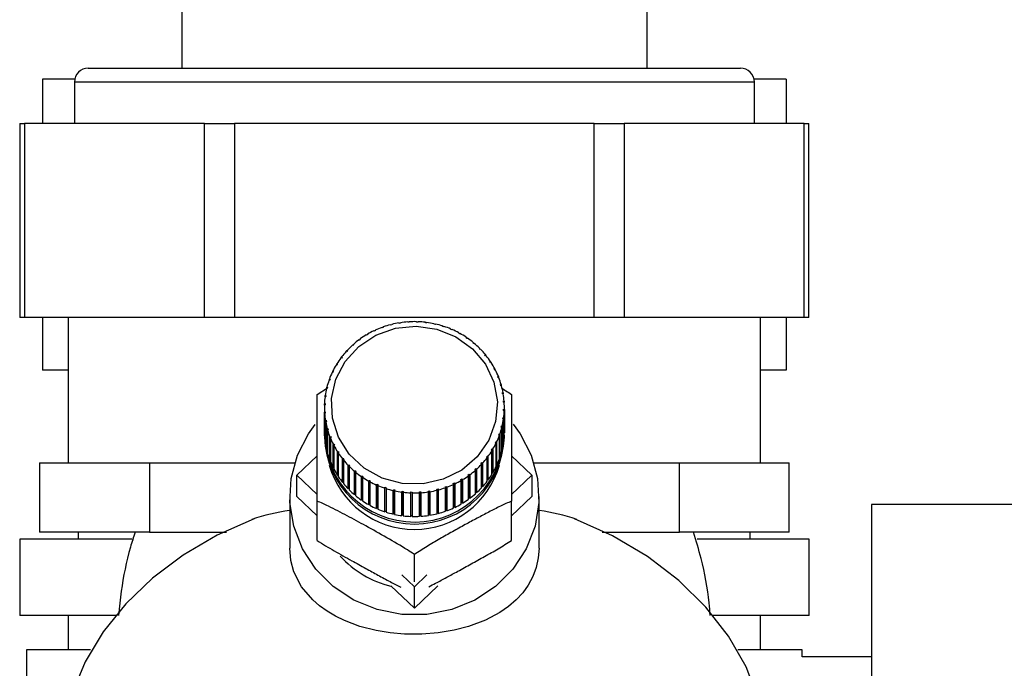
# Paper-space layout 'Blatt3' of a CAD drawing. Units: millimetres. Extents: x 0 to 420, y 0 to 297.
# Drawn here: x 241 to 248, y 140 to 145 of the extents above; entities that cross this region are included whole.
import ezdxf

# ---------------------------------------------------------------- set-up
doc = ezdxf.new("R2010")
doc.units = ezdxf.units.MM

psp = doc.layouts.new('Blatt3')

# ---------------------------------------------------------------- linework, layer by layer
at = {"color": 7, "linetype": 'Continuous', "lineweight": 30}
for p, q in [((241.7395, 145.5544), (241.7395, 144.6044)), ((245.0995, 144.6044), (245.0995, 145.5544)), ((241.0645, 144.6044), (245.7745, 144.6044)), ((240.9665, 144.5244), (240.7348, 144.5244)), ((240.7348, 144.5244), (240.7348, 144.2044)), ((240.9645, 144.5044), (240.9645, 144.2044)), ((246.1042, 144.5244), (245.8725, 144.5244)), ((245.8745, 144.2044), (245.8745, 144.5044)), ((246.1042, 144.5244), (246.1042, 144.2044)), ((240.5714, 144.2044), (240.5714, 142.8044)), ((240.5714, 144.2044), (240.6049, 144.2044)), ((240.6049, 144.2044), (240.6049, 142.8044)), ((241.9039, 144.2044), (240.6049, 144.2044)), ((241.9039, 142.8044), (241.9039, 144.2044)), ((241.9039, 144.2044), (242.1204, 144.2044)), ((242.1204, 144.2044), (242.1204, 142.8044)), ((244.7185, 144.2044), (242.1204, 144.2044)), ((244.7185, 142.8044), (244.7185, 144.2044)), ((244.7185, 144.2044), (244.935, 144.2044)), ((244.935, 144.2044), (244.935, 142.8044)), ((246.2341, 144.2044), (244.935, 144.2044)), ((246.2341, 142.8044), (246.2341, 144.2044)), ((246.2341, 144.2044), (246.2676, 144.2044)), ((246.2676, 142.8044), (246.2676, 144.2044)), ((240.6049, 142.8044), (240.5714, 142.8044)), ((241.9039, 142.8044), (240.6049, 142.8044)), ((240.7348, 142.8044), (240.7348, 142.4244)), ((240.9195, 142.8044), (240.9195, 141.7544)), ((242.1204, 142.8044), (241.9039, 142.8044)), ((244.7185, 142.8044), (242.1204, 142.8044)), ((243.3723, 142.7698), (243.372, 142.7729)), ((243.3823, 142.7704), (243.3723, 142.7698)), ((243.382, 142.7736), (243.3823, 142.7704)), ((243.382, 142.7704), (243.382, 142.7736)), ((243.4356, 142.7712), (243.4357, 142.7744)), ((243.4456, 142.7709), (243.4356, 142.7712)), ((243.4357, 142.7744), (243.4357, 142.7712)), ((243.4457, 142.7741), (243.4456, 142.7709)), ((243.4987, 142.7668), (243.4994, 142.7699)), ((243.4994, 142.7699), (243.4994, 142.7667)), ((244.935, 142.8044), (244.7185, 142.8044)), ((246.2341, 142.8044), (244.935, 142.8044)), ((245.9195, 141.7544), (245.9195, 142.8044)), ((246.1042, 142.8044), (246.1042, 142.4244)), ((246.2676, 142.8044), (246.2341, 142.8044)), ((243.1297, 142.706), (243.1275, 142.7087)), ((243.1387, 142.7102), (243.1297, 142.706)), ((243.1365, 142.7129), (243.1387, 142.7102)), ((243.1365, 142.7092), (243.1365, 142.7129)), ((243.1876, 142.7304), (243.1858, 142.7333)), ((243.197, 142.7337), (243.1876, 142.7304)), ((243.1952, 142.7366), (243.197, 142.7337)), ((243.1952, 142.7331), (243.1952, 142.7366)), ((243.2477, 142.7492), (243.2464, 142.7523)), ((243.2574, 142.7517), (243.2477, 142.7492)), ((243.2561, 142.7547), (243.2574, 142.7517)), ((243.2561, 142.7514), (243.2561, 142.7547)), ((243.3095, 142.7624), (243.3087, 142.7655)), ((243.3193, 142.764), (243.3095, 142.7624)), ((243.3185, 142.7671), (243.3193, 142.764)), ((243.3185, 142.7638), (243.3185, 142.7671)), ((243.5086, 142.7655), (243.4987, 142.7668)), ((243.5093, 142.7687), (243.5086, 142.7655)), ((243.5611, 142.7564), (243.5622, 142.7595)), ((243.5708, 142.7543), (243.5611, 142.7564)), ((243.5622, 142.7595), (243.5622, 142.7562)), ((243.5719, 142.7574), (243.5708, 142.7543)), ((243.6221, 142.7404), (243.6237, 142.7433)), ((243.6315, 142.7373), (243.6221, 142.7404)), ((243.6237, 142.7433), (243.6237, 142.7398)), ((243.6331, 142.7402), (243.6315, 142.7373)), ((243.6811, 142.7187), (243.6832, 142.7214)), ((243.6902, 142.7147), (243.6811, 142.7187)), ((243.6832, 142.7214), (243.6832, 142.7178)), ((243.6923, 142.7175), (243.6902, 142.7147)), ((243.0229, 142.6417), (243.0198, 142.6439)), ((243.0308, 142.6475), (243.0229, 142.6417)), ((243.0278, 142.6497), (243.0308, 142.6475)), ((243.0278, 142.6453), (243.0278, 142.6497)), ((243.0746, 142.6764), (243.072, 142.6789)), ((243.0831, 142.6814), (243.0746, 142.6764)), ((243.0805, 142.6839), (243.0831, 142.6814)), ((243.0805, 142.6798), (243.0805, 142.6839)), ((243.7377, 142.6916), (243.7401, 142.6941)), ((243.7401, 142.6941), (243.7401, 142.6902)), ((243.7488, 142.6894), (243.7463, 142.6868)), ((243.7911, 142.6593), (243.794, 142.6617)), ((243.7992, 142.6538), (243.7911, 142.6593)), ((243.794, 142.6617), (243.794, 142.6574)), ((243.8021, 142.6561), (243.7992, 142.6538)), ((242.9312, 142.5588), (242.9275, 142.5604)), ((242.9378, 142.566), (242.9312, 142.5588)), ((242.9341, 142.5676), (242.9378, 142.566)), ((242.9341, 142.5619), (242.9341, 142.5676)), ((242.9749, 142.6024), (242.9715, 142.6043)), ((242.9822, 142.6089), (242.9749, 142.6024)), ((242.9788, 142.6108), (242.9822, 142.6089)), ((242.9788, 142.6059), (242.9788, 142.6108)), ((243.841, 142.6223), (243.8443, 142.6243)), ((243.8485, 142.616), (243.841, 142.6223)), ((243.8443, 142.6243), (243.8443, 142.6195)), ((243.8518, 142.618), (243.8485, 142.616)), ((243.8868, 142.5808), (243.8905, 142.5825)), ((243.8937, 142.5738), (243.8868, 142.5808)), ((243.8905, 142.5825), (243.8905, 142.5771)), ((243.8973, 142.5755), (243.8937, 142.5738)), ((242.8923, 142.5114), (242.8882, 142.5126)), ((242.8981, 142.5191), (242.8923, 142.5114)), ((242.8941, 142.5203), (242.8981, 142.5191)), ((242.8941, 142.5138), (242.8941, 142.5203)), ((243.9281, 142.5352), (243.9321, 142.5365)), ((243.9342, 142.5276), (243.9281, 142.5352)), ((243.9321, 142.5365), (243.9321, 142.5303)), ((243.9382, 142.529), (243.9342, 142.5276)), ((243.9646, 142.4859), (243.9688, 142.4869)), ((243.9699, 142.4778), (243.9646, 142.4859)), ((243.9688, 142.4869), (243.9688, 142.4795)), ((240.9195, 142.4244), (240.7348, 142.4244)), ((242.8295, 142.4159), (242.834, 142.4154)), ((242.8295, 142.4068), (242.8295, 142.4159)), ((242.834, 142.4154), (242.8299, 142.4068)), ((242.8584, 142.4605), (242.8541, 142.4614)), ((242.8591, 142.4696), (242.8634, 142.4688)), ((242.8591, 142.4617), (242.8591, 142.4696)), ((243.9741, 142.4788), (243.9699, 142.4778)), ((243.9958, 142.4335), (244.0002, 142.4341)), ((244.0002, 142.425), (243.9958, 142.4335)), ((244.0002, 142.4341), (244.0002, 142.425)), ((244.0046, 142.4256), (244.0002, 142.425)), ((246.1042, 142.4244), (245.9195, 142.4244)), ((242.8071, 142.3506), (242.8024, 142.3506)), ((242.8056, 142.3596), (242.8103, 142.3596)), ((242.8056, 142.3506), (242.8056, 142.3596)), ((242.8103, 142.3596), (242.8071, 142.3506)), ((242.8299, 142.4068), (242.8254, 142.4072)), ((244.0214, 142.3785), (244.026, 142.3786)), ((244.0249, 142.3696), (244.0214, 142.3785)), ((244.0296, 142.3697), (244.0249, 142.3696)), ((244.026, 142.3786), (244.026, 142.3696)), ((242.718, 142.2498), (242.7933, 142.2975)), ((242.7902, 142.2926), (242.7853, 142.2922)), ((242.7876, 142.3014), (242.7925, 142.3019)), ((242.7876, 142.2924), (242.7876, 142.3014)), ((242.7925, 142.3019), (242.7902, 142.2926)), ((244.0412, 142.3213), (244.046, 142.321)), ((244.0438, 142.3121), (244.0412, 142.3213)), ((244.0486, 142.3118), (244.0438, 142.3121)), ((244.046, 142.321), (244.046, 142.312)), ((242.7793, 142.2333), (242.7744, 142.2324)), ((242.7757, 142.2418), (242.7807, 142.2427)), ((242.7757, 142.2326), (242.7757, 142.2418)), ((242.7807, 142.2427), (242.7793, 142.2333)), ((244.0551, 142.2626), (244.06, 142.2618)), ((244.0567, 142.2532), (244.0551, 142.2626)), ((244.0616, 142.2524), (244.0567, 142.2532)), ((244.06, 142.2618), (244.06, 142.2527)), ((244.0628, 142.2028), (244.0677, 142.2016)), ((244.0634, 142.1933), (244.0628, 142.2028)), ((244.0677, 142.2016), (244.0677, 142.1923)), ((242.7695, 142.1564), (242.7695, 141.9865)), ((242.7747, 142.1733), (242.7697, 142.1719)), ((242.77, 142.1814), (242.775, 142.1828)), ((242.77, 142.172), (242.77, 142.1814)), ((242.775, 142.1828), (242.7747, 142.1733)), ((244.0684, 142.1921), (244.0634, 142.1933)), ((244.064, 142.1331), (244.0643, 142.1426)), ((244.0689, 142.1314), (244.064, 142.1331)), ((244.0643, 142.1426), (244.0693, 142.1409)), ((244.0643, 142.133), (244.0643, 142.1426)), ((244.0689, 141.9615), (244.0689, 142.1314)), ((244.0693, 142.1409), (244.0693, 141.971)), ((244.0695, 141.9865), (244.0695, 142.1564)), ((242.7706, 142.1207), (242.7755, 142.1226)), ((242.7706, 141.9508), (242.7706, 142.1207)), ((242.7762, 142.1131), (242.7712, 142.1112)), ((242.7712, 142.1112), (242.7712, 141.9413)), ((242.7755, 142.1226), (242.7762, 142.1131)), ((242.7755, 142.1128), (242.7755, 142.1226)), ((242.7774, 142.0604), (242.7823, 142.0627)), ((242.7774, 141.8904), (242.7774, 142.0604)), ((242.7823, 142.0627), (242.7839, 142.0533)), ((242.7823, 142.0526), (242.7823, 142.0627)), ((244.0583, 142.0732), (244.0596, 142.0826)), ((244.0632, 142.071), (244.0583, 142.0732)), ((244.0596, 142.0826), (244.0646, 142.0804)), ((244.0596, 142.0726), (244.0596, 142.0826)), ((244.0632, 141.9011), (244.0632, 142.071)), ((244.0646, 142.0804), (244.0646, 141.9105)), ((242.7839, 142.0533), (242.779, 142.051)), ((242.779, 142.051), (242.779, 141.8811)), ((242.7904, 142.001), (242.7952, 142.0038)), ((242.7904, 141.8311), (242.7904, 142.001)), ((242.7978, 141.9946), (242.7929, 141.9918)), ((242.7929, 141.9918), (242.7929, 141.8219)), ((242.7952, 142.0038), (242.7978, 141.9946)), ((242.7952, 141.9931), (242.7952, 142.0038)), ((244.0465, 142.014), (244.0488, 142.0233)), ((244.0513, 142.0114), (244.0465, 142.014)), ((244.0488, 142.0233), (244.0536, 142.0207)), ((244.0488, 142.0128), (244.0488, 142.0233)), ((244.0513, 141.8414), (244.0513, 142.0114)), ((244.0536, 142.0207), (244.0536, 141.8507)), ((242.7695, 141.9556), (242.7695, 141.9401)), ((242.7712, 141.9508), (242.7706, 141.9508)), ((242.8094, 141.9431), (242.8141, 141.9463)), ((242.8094, 141.7732), (242.8094, 141.9431)), ((242.8176, 141.9374), (242.8129, 141.9342)), ((242.8129, 141.9342), (242.8129, 141.7643)), ((242.8141, 141.9463), (242.8176, 141.9374)), ((242.8141, 141.935), (242.8141, 141.9463)), ((244.0286, 141.9563), (244.0319, 141.9653)), ((244.0334, 141.9532), (244.0286, 141.9563)), ((244.0319, 141.9653), (244.0366, 141.9622)), ((244.0319, 141.9542), (244.0319, 141.9653)), ((244.0334, 141.7832), (244.0334, 141.9532)), ((244.0366, 141.9622), (244.0366, 141.7923)), ((244.0693, 141.971), (244.0689, 141.971)), ((244.0695, 141.9401), (244.0695, 141.9556)), ((242.779, 141.8907), (242.7774, 141.8904)), ((242.8343, 141.8873), (242.8388, 141.8909)), ((242.8343, 141.7173), (242.8343, 141.8873)), ((242.8432, 141.8824), (242.8387, 141.8787)), ((242.8387, 141.8787), (242.8387, 141.7088)), ((242.8388, 141.8909), (242.8432, 141.8824)), ((242.8388, 141.8788), (242.8388, 141.8909)), ((243.9799, 141.8432), (243.9756, 141.8471)), ((243.9806, 141.8554), (243.9849, 141.8514)), ((243.9806, 141.6839), (243.9806, 141.8554)), ((243.9849, 141.8514), (243.9849, 141.6815)), ((244.0049, 141.9005), (244.0091, 141.9091)), ((244.0095, 141.897), (244.0049, 141.9005)), ((244.0091, 141.9091), (244.0136, 141.9056)), ((244.0091, 141.8973), (244.0091, 141.9091)), ((244.0095, 141.727), (244.0095, 141.897)), ((244.0136, 141.9056), (244.0136, 141.7357)), ((244.0536, 141.8507), (244.0513, 141.8512)), ((244.0646, 141.9105), (244.0632, 141.9106)), ((242.571, 141.6668), (242.718, 141.8067)), ((242.7929, 141.8317), (242.7904, 141.8311)), ((242.8129, 141.7744), (242.8094, 141.7732)), ((242.8649, 141.834), (242.8691, 141.8381)), ((242.8649, 141.6641), (242.8649, 141.834)), ((242.8691, 141.8381), (242.8744, 141.83)), ((242.8691, 141.6666), (242.8691, 141.8381)), ((242.8744, 141.83), (242.8702, 141.8259)), ((242.8702, 141.8259), (242.8702, 141.656)), ((242.9008, 141.7839), (242.9047, 141.7883)), ((242.9008, 141.6139), (242.9008, 141.7839)), ((242.9047, 141.7883), (242.9108, 141.7807)), ((242.9047, 141.6168), (242.9047, 141.7883)), ((242.9108, 141.7807), (242.9069, 141.7763)), ((242.9069, 141.7763), (242.9069, 141.6064)), ((243.9409, 141.7968), (243.9467, 141.8045)), ((243.9449, 141.7925), (243.9409, 141.7968)), ((243.9449, 141.6225), (243.9449, 141.7925)), ((243.9467, 141.8045), (243.9507, 141.8002)), ((243.9467, 141.633), (243.9467, 141.8045)), ((243.9507, 141.8002), (243.9507, 141.6302)), ((243.9799, 141.6732), (243.9799, 141.8432)), ((244.0366, 141.7923), (244.0334, 141.7933)), ((244.121, 141.8067), (244.268, 141.6668)), ((240.7135, 141.7544), (240.7135, 141.2544)), ((240.7135, 141.7544), (241.1098, 141.7544)), ((241.1098, 141.7544), (241.5061, 141.7544)), ((241.5061, 141.7544), (241.5061, 141.2544)), ((241.5061, 141.7544), (242.4628, 141.7544)), ((242.4628, 141.7544), (242.5562, 141.7544)), ((242.8387, 141.7194), (242.8343, 141.7173)), ((242.9417, 141.7373), (242.9453, 141.7421)), ((242.9417, 141.5673), (242.9417, 141.7373)), ((242.9453, 141.7421), (242.9521, 141.7351)), ((242.9453, 141.5706), (242.9453, 141.7421)), ((242.9521, 141.7351), (242.9485, 141.7304)), ((242.9485, 141.7304), (242.9485, 141.5604)), ((243.8567, 141.707), (243.864, 141.7135)), ((243.8602, 141.702), (243.8567, 141.707)), ((243.864, 141.7135), (243.8675, 141.7085)), ((243.864, 141.542), (243.864, 141.7135)), ((243.8675, 141.7085), (243.8675, 141.5385)), ((243.9011, 141.7499), (243.9077, 141.7571)), ((243.9049, 141.7452), (243.9011, 141.7499)), ((243.9049, 141.5753), (243.9049, 141.7452)), ((243.9077, 141.7571), (243.9115, 141.7524)), ((243.9077, 141.5856), (243.9077, 141.7571)), ((243.9115, 141.7524), (243.9115, 141.5824)), ((244.0136, 141.7357), (244.0095, 141.7374)), ((244.2827, 141.7544), (244.3762, 141.7544)), ((244.3762, 141.7544), (245.3329, 141.7544)), ((245.3329, 141.2544), (245.3329, 141.7544)), ((245.3329, 141.7544), (245.7292, 141.7544)), ((245.7292, 141.7544), (246.1255, 141.7544)), ((246.1255, 141.2544), (246.1255, 141.7544)), ((242.718, 141.527), (242.571, 141.6668)), ((242.571, 141.5123), (242.571, 141.6668)), ((242.8691, 141.6666), (242.8649, 141.6641)), ((242.8702, 141.6649), (242.8691, 141.6666)), ((242.9872, 141.6948), (242.9904, 141.6999)), ((242.9872, 141.5248), (242.9872, 141.6948)), ((242.9904, 141.6999), (242.998, 141.6936)), ((242.9904, 141.5284), (242.9904, 141.6999)), ((242.998, 141.6936), (242.9947, 141.6885)), ((242.9947, 141.6885), (242.9947, 141.5186)), ((243.0368, 141.6567), (243.0397, 141.6621)), ((243.0368, 141.4867), (243.0368, 141.6567)), ((243.0397, 141.6621), (243.0478, 141.6566)), ((243.0397, 141.4906), (243.0397, 141.6621)), ((243.0478, 141.6566), (243.0449, 141.6512)), ((243.0449, 141.6512), (243.0449, 141.4812)), ((243.7558, 141.6345), (243.7643, 141.6395)), ((243.7585, 141.629), (243.7558, 141.6345)), ((243.7643, 141.6395), (243.767, 141.634)), ((243.7643, 141.468), (243.7643, 141.6395)), ((243.767, 141.634), (243.767, 141.464)), ((243.8082, 141.6684), (243.8161, 141.6742)), ((243.8112, 141.6631), (243.8082, 141.6684)), ((243.8112, 141.4931), (243.8112, 141.6631)), ((243.8161, 141.6742), (243.8191, 141.6689)), ((243.8161, 141.5027), (243.8161, 141.6742)), ((243.8191, 141.6689), (243.8191, 141.4989)), ((243.8602, 141.532), (243.8602, 141.702)), ((243.9467, 141.633), (243.9449, 141.6306)), ((243.9507, 141.6302), (243.9467, 141.633)), ((243.9806, 141.6839), (243.9799, 141.6827)), ((243.9849, 141.6815), (243.9806, 141.6839)), ((244.268, 141.6668), (244.121, 141.527)), ((244.268, 141.6668), (244.268, 141.5123)), ((242.9047, 141.6168), (242.9008, 141.6139)), ((242.9069, 141.6141), (242.9047, 141.6168)), ((242.9453, 141.5706), (242.9417, 141.5673)), ((242.9485, 141.5673), (242.9453, 141.5706)), ((243.0902, 141.6234), (243.0927, 141.6291)), ((243.0902, 141.4535), (243.0902, 141.6234)), ((243.0927, 141.4576), (243.0927, 141.6291)), ((243.1013, 141.6243), (243.0988, 141.6187)), ((243.0988, 141.6187), (243.0988, 141.4487)), ((243.1467, 141.5953), (243.1487, 141.6012)), ((243.1467, 141.4253), (243.1467, 141.5953)), ((243.1487, 141.6012), (243.1578, 141.5972)), ((243.1487, 141.4297), (243.1487, 141.6012)), ((243.1578, 141.5972), (243.1558, 141.5914)), ((243.1558, 141.5914), (243.1558, 141.4214)), ((243.2058, 141.5726), (243.2074, 141.5786)), ((243.2058, 141.4026), (243.2058, 141.5726)), ((243.2074, 141.5786), (243.2169, 141.5755)), ((243.2074, 141.4071), (243.2074, 141.5786)), ((243.2169, 141.5755), (243.2153, 141.5695)), ((243.2153, 141.5695), (243.2153, 141.3996)), ((243.267, 141.5555), (243.2681, 141.5616)), ((243.2681, 141.5616), (243.2779, 141.5595)), ((243.2681, 141.3901), (243.2681, 141.5616)), ((243.5816, 141.5642), (243.5912, 141.5667)), ((243.5829, 141.5581), (243.5816, 141.5642)), ((243.5912, 141.5667), (243.5925, 141.5605)), ((243.5912, 141.3952), (243.5912, 141.5667)), ((243.5925, 141.5605), (243.5925, 141.3906)), ((243.642, 141.5822), (243.6514, 141.5855)), ((243.6438, 141.5762), (243.642, 141.5822)), ((243.6438, 141.4062), (243.6438, 141.5762)), ((243.6514, 141.5855), (243.6531, 141.5795)), ((243.6514, 141.414), (243.6514, 141.5855)), ((243.6531, 141.5795), (243.6531, 141.4096)), ((243.7003, 141.6057), (243.7092, 141.6099)), ((243.7025, 141.5999), (243.7003, 141.6057)), ((243.7025, 141.4299), (243.7025, 141.5999)), ((243.7092, 141.6099), (243.7114, 141.6041)), ((243.7092, 141.4384), (243.7092, 141.6099)), ((243.7114, 141.6041), (243.7114, 141.4341)), ((243.7585, 141.459), (243.7585, 141.629)), ((243.9077, 141.5856), (243.9049, 141.5825)), ((243.9115, 141.5824), (243.9077, 141.5856)), ((242.5195, 141.5123), (242.5195, 141.1396)), ((242.718, 141.3725), (242.571, 141.5123)), ((242.9904, 141.5284), (242.9872, 141.5248)), ((242.9947, 141.5249), (242.9904, 141.5284)), ((243.0397, 141.4906), (243.0368, 141.4867)), ((243.0449, 141.487), (243.0397, 141.4906)), ((243.267, 141.3855), (243.267, 141.5555)), ((243.2779, 141.5595), (243.2768, 141.5533)), ((243.2768, 141.5533), (243.2768, 141.3834)), ((243.3297, 141.5442), (243.3303, 141.5504)), ((243.3297, 141.3742), (243.3297, 141.5442)), ((243.3303, 141.5504), (243.3402, 141.5491)), ((243.3303, 141.3789), (243.3303, 141.5504)), ((243.3402, 141.5491), (243.3396, 141.5429)), ((243.3396, 141.5429), (243.3396, 141.373)), ((243.3932, 141.5387), (243.3934, 141.545)), ((243.3932, 141.3688), (243.3932, 141.5387)), ((243.3934, 141.545), (243.4034, 141.5447)), ((243.3934, 141.3735), (243.3934, 141.545)), ((243.4034, 141.5447), (243.4032, 141.5384)), ((243.4032, 141.5384), (243.4032, 141.3685)), ((243.4567, 141.5455), (243.4667, 141.5461)), ((243.457, 141.5393), (243.4567, 141.5455)), ((243.457, 141.3693), (243.457, 141.5393)), ((243.4667, 141.5461), (243.467, 141.5399)), ((243.4667, 141.3746), (243.4667, 141.5461)), ((243.467, 141.5399), (243.467, 141.3699)), ((243.5196, 141.5519), (243.5295, 141.5535)), ((243.5204, 141.5457), (243.5196, 141.5519)), ((243.5204, 141.3758), (243.5204, 141.5457)), ((243.5295, 141.5535), (243.5303, 141.5473)), ((243.5295, 141.382), (243.5295, 141.5535)), ((243.5303, 141.5473), (243.5303, 141.3773)), ((243.5829, 141.3881), (243.5829, 141.5581)), ((243.8161, 141.5027), (243.8112, 141.4991)), ((243.8191, 141.4989), (243.8161, 141.5027)), ((243.864, 141.542), (243.8602, 141.5385)), ((243.8675, 141.5385), (243.864, 141.542)), ((244.268, 141.5123), (244.121, 141.3725)), ((244.3195, 141.1396), (244.3195, 141.5123)), ((242.718, 141.195), (242.718, 141.4794)), ((243.0927, 141.4576), (243.0902, 141.4535)), ((243.0988, 141.4542), (243.0927, 141.4576)), ((243.1487, 141.4297), (243.1467, 141.4253)), ((243.1558, 141.4266), (243.1487, 141.4297)), ((243.7092, 141.4384), (243.7025, 141.4352)), ((243.7114, 141.4341), (243.7092, 141.4384)), ((243.7643, 141.468), (243.7585, 141.4646)), ((243.767, 141.464), (243.7643, 141.468)), ((244.121, 141.195), (244.121, 141.4794)), ((248.0695, 141.4544), (246.7195, 141.4544)), ((246.7195, 141.4544), (246.7195, 136.4544)), ((243.2074, 141.4071), (243.2058, 141.4026)), ((243.2153, 141.4046), (243.2074, 141.4071)), ((243.2681, 141.3901), (243.267, 141.3855)), ((243.2768, 141.3882), (243.2681, 141.3901)), ((243.3303, 141.3789), (243.3297, 141.3742)), ((243.3396, 141.3777), (243.3303, 141.3789)), ((243.3934, 141.3735), (243.3932, 141.3688)), ((243.4032, 141.3732), (243.3934, 141.3735)), ((243.4667, 141.3746), (243.457, 141.374)), ((243.467, 141.3699), (243.4667, 141.3746)), ((243.5295, 141.382), (243.5204, 141.3806)), ((243.5303, 141.3773), (243.5295, 141.382)), ((243.5912, 141.3952), (243.5829, 141.393)), ((243.5925, 141.3906), (243.5912, 141.3952)), ((243.6514, 141.414), (243.6438, 141.4113)), ((243.6531, 141.4096), (243.6514, 141.414)), ((241.5061, 141.2544), (240.7135, 141.2544)), ((240.9946, 141.2044), (240.9946, 141.2544)), ((241.5061, 141.2544), (242.0639, 141.2544)), ((244.775, 141.2544), (245.3329, 141.2544)), ((246.1255, 141.2544), (245.3329, 141.2544)), ((245.8444, 141.2044), (245.8444, 141.2544)), ((240.5695, 141.2044), (240.5695, 140.6544)), ((241.381, 141.2044), (240.5695, 141.2044)), ((246.2695, 141.2044), (245.4619, 141.2044)), ((246.2695, 140.6544), (246.2695, 141.2044)), ((243.4195, 140.8965), (243.4195, 141.0943)), ((243.4195, 140.8598), (243.3283, 140.9465)), ((243.5106, 140.9465), (243.4195, 140.8598)), ((243.4195, 140.7053), (243.2502, 140.8664)), ((243.5888, 140.8664), (243.4195, 140.7053)), ((243.4195, 140.7053), (243.4195, 140.8598)), ((241.2751, 140.6544), (240.5695, 140.6544)), ((240.9195, 140.6544), (240.9195, 140.4044)), ((246.2695, 140.6544), (245.5676, 140.6544)), ((245.9195, 140.4044), (245.9195, 140.6544)), ((240.6195, 140.4044), (240.6195, 139.9044)), ((241.081, 140.4044), (240.6195, 140.4044)), ((246.2195, 140.4044), (245.7561, 140.4044)), ((246.2195, 140.3544), (246.2195, 140.4044)), ((246.7195, 140.3544), (246.2195, 140.3544))]:
    psp.add_line(p, q, dxfattribs=at)
at = {"color": 1, "linetype": 'Continuous', "lineweight": 30}
psp.add_line((245.8745, 144.5044), (240.9645, 144.5044), dxfattribs=at)
at = {"color": 7, "linetype": 'Continuous', "lineweight": 30, "flags": 128}
for points in [[(243.7195, 142.666), (243.8393, 142.5796), (243.9327, 142.4675), (243.9939, 142.3368), (244.019, 142.1958), (244.0064, 142.0532), (243.9569, 141.9181), (243.8737, 141.799), (243.7619, 141.7033), (243.6286, 141.637), (243.4822, 141.6044), (243.3318, 141.6073), (243.187, 141.6458), (243.0567, 141.7173), (242.9493, 141.8174), (242.8714, 141.9398), (242.8279, 142.0767), (242.8216, 142.2196), (242.8529, 142.3595), (242.9197, 142.4876), (243.018, 142.5959), (243.1415, 142.6776), (243.2825, 142.7274), (243.432, 142.7424), (243.5808, 142.7215), (243.7195, 142.666)], [(244.1335, 142.0335), (244.1833, 141.9651), (244.2635, 141.8096), (244.3091, 141.642), (244.3183, 141.469), (244.2907, 141.2978), (244.2275, 141.1354), (244.1312, 140.9884), (244.0057, 140.8629), (243.8563, 140.7639), (243.6889, 140.6956), (243.5105, 140.6608), (243.3284, 140.6608), (243.1501, 140.6956), (242.9827, 140.7639), (242.8332, 140.8629), (242.7078, 140.9884), (242.6115, 141.1354), (242.5482, 141.2978), (242.5206, 141.469), (242.5299, 141.642), (242.5755, 141.8096), (242.6557, 141.9651), (242.7042, 142.0319)], [(242.2623, 141.3523), (241.9955, 141.2321), (241.7496, 141.0879), (241.5284, 140.922), (241.335, 140.7368), (241.1723, 140.535), (241.0428, 140.3196), (240.9483, 140.0937), (240.8903, 139.8607), (240.8695, 139.6241), (240.8695, 139.6115)], [(245.9695, 139.6115), (245.9567, 139.8072), (245.9051, 140.0479), (245.8147, 140.2817), (245.6871, 140.5052), (245.524, 140.7147), (245.3282, 140.907), (245.1026, 141.0791), (244.8508, 141.2283), (244.5766, 141.3523)], [(244.3195, 141.1396), (244.3145, 141.0687), (244.2999, 141.0005), (244.2753, 140.9344), (244.2414, 140.8718), (244.2023, 140.8179), (244.1555, 140.7672), (244.1, 140.7192), (244.036, 140.6748), (243.9331, 140.6201), (243.811, 140.5741), (243.7072, 140.5471), (243.5921, 140.5277), (243.4739, 140.5182), (243.3491, 140.5189), (243.2457, 140.5279), (243.1442, 140.5444), (243.0246, 140.5751), (242.9147, 140.6162), (242.8492, 140.6481), (242.7892, 140.6836), (242.7342, 140.7229), (242.6851, 140.7656), (242.6055, 140.8598), (242.55, 140.9676), (242.5274, 141.0504), (242.5195, 141.1396), (242.5195, 141.1396)]]:
    psp.add_lwpolyline(points, dxfattribs=at)
at = {"color": 7, "linetype": 'Continuous', "lineweight": 30}
for centre, radius, start, end in [((241.0645, 144.5044), 0.1, 90, 180), ((245.7745, 144.5044), 0.1, 0, 90), ((243.4194, 142.0925), 0.6821, 93.98537, 98.50245), ((243.4195, 142.0912), 0.6834, 88.63584, 93.1474), ((243.4195, 142.0918), 0.6828, 83.28381, 87.79814), ((243.4124, 142.1129), 0.6605, 115.55037, 120.16578), ((243.4156, 142.106), 0.668, 110.11595, 114.69657), ((243.4177, 142.1001), 0.6743, 104.71604, 109.26814), ((243.4189, 142.0955), 0.6791, 99.34223, 103.87295), ((243.4198, 142.0943), 0.6803, 77.91952, 82.44481), ((243.4208, 142.0984), 0.6761, 72.53354, 77.0777), ((243.4226, 142.1039), 0.6702, 67.11708, 71.68746), ((243.4254, 142.1105), 0.6631, 61.66224, 66.26541), ((243.4027, 142.1275), 0.6429, 126.55086, 131.25005), ((243.4081, 142.1202), 0.652, 121.02666, 125.68203), ((243.4293, 142.1177), 0.6549, 56.16227, 60.80382), ((243.4344, 142.1251), 0.646, 50.61193, 55.29618), ((243.3897, 142.1407), 0.6243, 137.75896, 142.55106), ((243.3965, 142.1345), 0.6335, 132.12742, 136.87276), ((243.4403, 142.1322), 0.6367, 45.00765, 49.73745), ((243.447, 142.1388), 0.6273, 39.34785, 44.12441), ((243.3827, 142.146), 0.6155, 143.44604, 148.28366), ((243.454, 142.1444), 0.6184, 33.63307, 38.45577), ((243.3758, 142.1502), 0.6075, 149.18703, 154.06705), ((243.4609, 142.1489), 0.6101, 27.86608, 32.73243), ((243.4674, 142.1523), 0.6027, 22.0519, 26.95753), ((243.3643, 142.1551), 0.595, 160.81296, 165.76111), ((243.3696, 142.1532), 0.6006, 154.97803, 159.89547), ((243.473, 142.1546), 0.5967, 16.19768, 21.13643), ((243.3604, 142.156), 0.5909, 166.6837, 171.65441), ((243.4774, 142.1558), 0.5921, 10.31245, 15.27662), ((243.3581, 142.1564), 0.5886, 172.58043, 177.56443), ((243.4803, 142.1563), 0.5892, 4.40672, 9.38737), ((243.3575, 142.1564), 0.588, 178.49205, 183.47942), ((243.4809, 142.1564), 0.5886, 352.58043, 357.56443), ((243.4815, 142.1564), 0.588, 358.49205, 3.47942), ((243.3587, 142.1565), 0.5892, 184.40672, 189.38737), ((243.4786, 142.1568), 0.5909, 346.6837, 351.65441), ((243.3615, 142.157), 0.5921, 190.31245, 195.27662), ((243.3659, 142.1583), 0.5967, 196.19768, 201.13643), ((243.4746, 142.1578), 0.595, 340.81296, 345.76111), ((243.3575, 141.9865), 0.588, 180.00012, 183.47934), ((243.4195, 141.9639), 0.6504, 182.09942, 357.90058), ((243.4193, 141.978), 0.6497, 180.61898, 0.22133), ((243.3587, 141.9865), 0.5892, 184.40672, 189.38737), ((243.3716, 142.1605), 0.6027, 202.0519, 206.95753), ((243.4694, 142.1596), 0.6006, 334.97803, 339.89547), ((243.4809, 141.9865), 0.5886, 352.58043, 357.56443), ((243.4815, 141.9865), 0.5879, 358.49195, 359.99999), ((243.3615, 141.9871), 0.5921, 190.31245, 195.27662), ((243.3781, 142.1639), 0.6101, 207.86608, 212.73243), ((243.4631, 142.1626), 0.6075, 329.18703, 334.06705), ((243.4786, 141.9868), 0.5909, 346.6837, 351.65441), ((243.3659, 141.9883), 0.5967, 196.19768, 201.13643), ((243.385, 142.1684), 0.6184, 213.63307, 218.45577), ((243.392, 142.1741), 0.6273, 219.34785, 224.12441), ((243.4493, 142.1721), 0.6243, 317.75896, 322.55106), ((243.4563, 142.1668), 0.6155, 323.44604, 328.28366), ((243.4694, 141.9897), 0.6006, 334.97803, 339.89547), ((243.4746, 141.9878), 0.595, 340.81296, 345.76111), ((243.3716, 141.9905), 0.6027, 202.0519, 206.95753), ((243.3781, 141.9939), 0.6101, 207.86608, 212.73243), ((243.3986, 142.1806), 0.6367, 225.00765, 229.73745), ((243.4425, 142.1783), 0.6335, 312.12742, 316.87276), ((243.4631, 141.9927), 0.6075, 329.18703, 334.06705), ((243.385, 141.9985), 0.6184, 213.63307, 218.45577), ((243.4046, 142.1878), 0.646, 230.61193, 235.29618), ((243.4096, 142.1951), 0.6549, 236.16227, 240.80382), ((243.4309, 142.1927), 0.652, 301.02666, 305.68203), ((243.4363, 142.1853), 0.6429, 306.55086, 311.25005), ((243.4563, 141.9968), 0.6155, 323.44604, 328.28366), ((243.392, 142.0041), 0.6273, 219.34785, 224.12441), ((243.3986, 142.0106), 0.6367, 225.00765, 229.73745), ((243.4136, 142.2023), 0.6631, 241.66224, 246.26541), ((243.4164, 142.2089), 0.6702, 247.11708, 251.68746), ((243.4182, 142.2144), 0.6761, 252.53354, 257.0777), ((243.4212, 142.2127), 0.6743, 284.71604, 289.26814), ((243.4234, 142.2068), 0.668, 290.11595, 294.69657), ((243.4266, 142.2), 0.6605, 295.55037, 300.16578), ((243.4425, 142.0084), 0.6335, 312.12742, 316.87276), ((243.4493, 142.0021), 0.6243, 317.75896, 322.55106), ((243.4046, 142.0178), 0.646, 230.61193, 235.29618), ((243.4191, 142.2185), 0.6803, 257.91952, 262.44481), ((243.4194, 142.221), 0.6828, 263.28381, 267.79814), ((243.4195, 142.2216), 0.6834, 268.63584, 273.1474), ((243.4196, 142.2204), 0.6821, 273.98537, 278.50245), ((243.4201, 142.2173), 0.6791, 279.34223, 283.87295), ((243.4309, 142.0227), 0.652, 301.02666, 305.68203), ((243.4363, 142.0154), 0.6429, 306.55086, 311.25005), ((243.4096, 142.0252), 0.6549, 236.16227, 240.80382), ((243.4136, 142.0324), 0.6631, 241.66224, 246.26541), ((243.4164, 142.0389), 0.6702, 247.11708, 251.68746), ((243.4234, 142.0368), 0.668, 290.11595, 294.69657), ((243.4266, 142.03), 0.6605, 295.55037, 300.16578), ((243.4182, 142.0444), 0.6761, 252.53354, 257.0777), ((243.4191, 142.0486), 0.6803, 257.91952, 262.44481), ((243.4194, 142.051), 0.6828, 263.28381, 267.79814), ((243.4195, 142.0517), 0.6834, 268.63584, 273.1474), ((243.4196, 142.0504), 0.6821, 273.98537, 278.50245), ((243.4201, 142.0474), 0.6791, 279.34223, 283.87295), ((243.4212, 142.0427), 0.6743, 284.71604, 289.26814), ((243.4109, 141.5545), 0.7067, 221.87711, 256.8573)]:
    psp.add_arc(centre, radius, start, end, dxfattribs=at)
at = {"color": 1, "linetype": 'Continuous', "lineweight": 30}
psp.add_arc((243.4195, 141.9139), 0.639, 195.9395, 344.0605, dxfattribs=at)
at = {"color": 7, "linetype": 'Continuous', "lineweight": 30}
for major_axis, start_param, end_param in [((-1.222, 3.3464), 6.144892, 6.261465), ((1.222, 3.3464), 0.021721, 0.138293)]:
    psp.add_ellipse((243.4195, 137.9838), major_axis=major_axis, ratio=0.668819, start_param=start_param, end_param=end_param, dxfattribs=at)
for points in [[(243.7463, 142.6868), (243.7449, 142.6876), (243.742, 142.6892), (243.7391, 142.6908), (243.7377, 142.6916)], [(242.8634, 142.4688), (242.8626, 142.4674), (242.8609, 142.4647), (242.8592, 142.4619), (242.8584, 142.4605)], [(243.9756, 141.8471), (243.9764, 141.8485), (243.9781, 141.8512), (243.9797, 141.854), (243.9806, 141.8554)], [(243.0927, 141.6291), (243.0941, 141.6283), (243.097, 141.6267), (243.0999, 141.6251), (243.1013, 141.6243)]]:
    psp.add_open_spline(points, degree=3, dxfattribs=at)
for points, knots in [([(244.046, 142.2973), (244.0577, 142.2901), (244.083, 142.2745), (244.1077, 142.2584), (244.121, 142.2498)], [0, 0, 0, 0, 0.462804, 1, 1, 1, 1]), ([(242.718, 141.4794), (242.718, 141.5113), (242.718, 141.5754), (242.718, 141.6707), (242.718, 141.7655), (242.718, 141.8623), (242.718, 141.9605), (242.718, 142.06), (242.718, 142.1584), (242.718, 142.2192), (242.718, 142.2498)], [0, 0, 0, 0, 0.117026, 0.235445, 0.355996, 0.476796, 0.606449, 0.736287, 0.867478, 1, 1, 1, 1]), ([(244.121, 142.2498), (244.121, 142.2229), (244.121, 142.1688), (244.121, 142.0804), (244.121, 141.9893), (244.121, 141.8938), (244.121, 141.7949), (244.121, 141.6923), (244.121, 141.5873), (244.121, 141.5155), (244.121, 141.4794)], [0, 0, 0, 0, 0.117026, 0.235445, 0.355996, 0.476796, 0.606449, 0.736287, 0.867478, 1, 1, 1, 1]), ([(243.4195, 141.0943), (243.4029, 141.105), (243.3381, 141.1469), (243.2201, 141.2161), (243.0744, 141.2974), (242.9333, 141.3738), (242.8294, 141.4274), (242.7578, 141.4616), (242.7313, 141.4735), (242.718, 141.4794)], [0, 0, 0, 0, 0.07276, 0.284886, 0.499951, 0.691032, 0.883176, 0.941486, 1, 1, 1, 1]), ([(244.121, 141.4794), (244.0942, 141.4672), (244.0404, 141.4427), (243.9568, 141.4002), (243.8721, 141.3556), (243.7846, 141.3081), (243.6948, 141.2586), (243.6028, 141.2065), (243.5102, 141.1523), (243.4498, 141.1137), (243.4195, 141.0943)], [0, 0, 0, 0, 0.117026, 0.235445, 0.355996, 0.476796, 0.606449, 0.736287, 0.867478, 1, 1, 1, 1]), ([(241.4026, 141.2539), (241.3911, 141.2182), (241.3465, 141.0795), (241.3056, 140.8784), (241.2895, 140.7124), (241.2838, 140.6544)], [0, 0, 0, 0, 0.184104, 0.714757, 1, 1, 1, 1]), ([(245.5559, 140.6544), (245.5537, 140.6843), (245.5431, 140.8229), (245.5045, 141.0245), (245.4548, 141.1913), (245.4361, 141.2538)], [0, 0, 0, 0, 0.146431, 0.680286, 1, 1, 1, 1]), ([(242.718, 141.195), (242.738, 141.1822), (242.7783, 141.1566), (242.8407, 141.12), (242.9039, 141.0842), (242.98, 141.042), (243.0642, 140.9957), (243.1564, 140.9453), (243.2413, 140.8982), (243.2961, 140.8713), (243.3221, 140.8586)], [0, 0, 0, 0, 0.101839, 0.204838, 0.309524, 0.414375, 0.581311, 0.725819, 0.870353, 1, 1, 1, 1]), ([(243.525, 140.8612), (243.5411, 140.8694), (243.5835, 140.8912), (243.6529, 140.929), (243.7384, 140.9758), (243.8297, 141.0259), (243.9268, 141.0795), (244.0248, 141.1347), (244.0888, 141.1748), (244.121, 141.195)], [0, 0, 0, 0, 0.080782, 0.214053, 0.347442, 0.509779, 0.672128, 0.835084, 1, 1, 1, 1])]:
    psp.add_open_spline(points, degree=3, knots=knots, dxfattribs=at)

doc.saveas('drawing.dxf')
